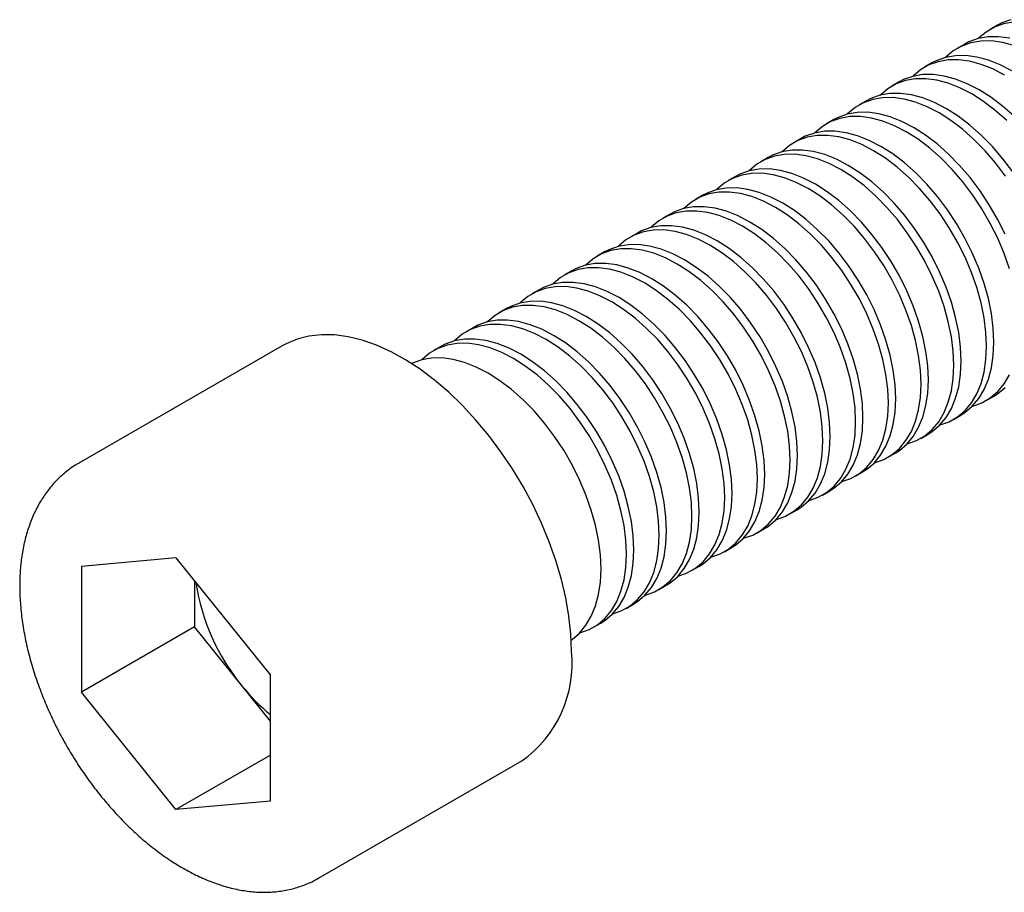
# Model space of a CAD drawing. Units: millimetres. Extents: x -5.9 to 68.6, y -7.8 to 42.6.
# Drawn here: x -5.9 to 31.1, y -7.8 to 24.9 of the extents above; entities that cross this region are included whole.
import ezdxf

# ---------------------------------------------------------------- set-up
doc = ezdxf.new("R2010")
doc.units = ezdxf.units.MM

msp = doc.modelspace()

# ---------------------------------------------------------------- linework, layer by layer
at = {"color": 7, "linetype": 'Continuous', "lineweight": 25}
for p, q in [((30.846, 24.735), (30.572, 24.577)), ((29.617, 24.026), (29.343, 23.867)), ((28.388, 23.316), (28.113, 23.158)), ((27.159, 22.606), (26.884, 22.448)), ((25.93, 21.897), (25.655, 21.738)), ((24.7, 21.187), (24.426, 21.029)), ((23.471, 20.478), (23.196, 20.319)), ((22.242, 19.768), (21.967, 19.609)), ((21.013, 19.058), (20.738, 18.9)), ((19.783, 18.349), (19.509, 18.19)), ((18.554, 17.639), (18.28, 17.481)), ((17.325, 16.93), (17.05, 16.771)), ((16.096, 16.22), (15.821, 16.061)), ((14.867, 15.51), (14.592, 15.352)), ((13.637, 14.801), (13.363, 14.642)), ((12.408, 14.091), (12.134, 13.933)), ((11.179, 13.381), (10.904, 13.223)), ((3.986, 12.693), (-3.651, 8.284)), ((9.95, 12.672), (9.675, 12.513)), ((30.425, 10.636), (30.7, 10.795)), ((29.196, 9.926), (29.471, 10.085)), ((27.967, 9.217), (28.241, 9.375)), ((26.738, 8.507), (27.012, 8.666)), ((25.508, 7.798), (25.783, 7.956)), ((24.279, 7.088), (24.554, 7.247)), ((23.05, 6.378), (23.325, 6.537)), ((21.821, 5.669), (22.095, 5.827)), ((20.592, 4.959), (20.866, 5.118)), ((0, 4.726), (-3.544, 4.409)), ((0, 4.726), (3.544, 0.317)), ((-3.544, 4.409), (-3.544, -0.317)), ((19.362, 4.25), (19.637, 4.408)), ((0.698, 3.857), (0.698, 2.132)), ((18.133, 3.54), (18.408, 3.699)), ((16.904, 2.83), (17.178, 2.989)), ((15.675, 2.121), (15.949, 2.279)), ((0.698, 2.132), (-3.544, -0.317)), ((3.544, -1.408), (0.698, 2.132)), ((3.544, -4.409), (3.544, 0.317)), ((0, -4.726), (-3.544, -0.317)), ((3.544, -2.68), (0, -4.726)), ((5.348, -7.305), (12.985, -2.896)), ((3.544, -4.409), (0, -4.726))]:
    msp.add_line(p, q, dxfattribs=at)
at = {"color": 7, "linetype": 'Continuous', "lineweight": 25, "flags": 128}
for points in [[(31.45, 24.848), (31.078, 24.784), (30.733, 24.66), (30.419, 24.479), (30.139, 24.242), (30.133, 24.235)], [(31.352, 24.942), (31.007, 24.819), (30.846, 24.735)], [(31.46, 23.972), (31.031, 24.087), (30.617, 24.143), (30.221, 24.138), (29.849, 24.074), (29.503, 23.951), (29.189, 23.769), (28.91, 23.532), (28.903, 23.525)], [(31.306, 24.246), (30.891, 24.301), (30.496, 24.297), (30.123, 24.233), (29.778, 24.109), (29.617, 24.026)], [(31.113, 22.86), (30.67, 23.09), (30.231, 23.263), (29.802, 23.378), (29.387, 23.433), (28.992, 23.429), (28.619, 23.364), (28.274, 23.241), (27.96, 23.06), (27.681, 22.822), (27.674, 22.816)], [(31.388, 23.019), (30.944, 23.248), (30.506, 23.421), (30.077, 23.536), (29.662, 23.592), (29.266, 23.587), (28.894, 23.523), (28.549, 23.399), (28.388, 23.316)], [(31.195, 21.154), (30.766, 21.535), (30.327, 21.868), (29.884, 22.151), (29.44, 22.38), (29.002, 22.553), (28.573, 22.668), (28.158, 22.723), (27.763, 22.719), (27.39, 22.655), (27.045, 22.531), (26.731, 22.35), (26.452, 22.113), (26.445, 22.106)], [(31.47, 21.313), (31.041, 21.693), (30.602, 22.027), (30.159, 22.309), (29.715, 22.539), (29.276, 22.712), (28.847, 22.826), (28.433, 22.882), (28.037, 22.878), (27.665, 22.813), (27.32, 22.69), (27.159, 22.606)], [(31.148, 19.066), (30.776, 19.56), (30.38, 20.021), (29.966, 20.445), (29.537, 20.825), (29.098, 21.158), (28.655, 21.441), (28.211, 21.67), (27.773, 21.843), (27.344, 21.958), (26.929, 22.014), (26.533, 22.009), (26.161, 21.945), (25.816, 21.822), (25.502, 21.64), (25.222, 21.403), (25.216, 21.397)], [(31.423, 19.224), (31.051, 19.719), (30.655, 20.18), (30.24, 20.603), (29.811, 20.983), (29.373, 21.317), (28.929, 21.6), (28.486, 21.829), (28.047, 22.002), (27.618, 22.117), (27.204, 22.172), (26.808, 22.168), (26.436, 22.104), (26.09, 21.98), (25.93, 21.897)], [(31.132, 16.889), (30.853, 17.449), (30.539, 17.993), (30.194, 18.515), (29.821, 19.009), (29.426, 19.47), (29.011, 19.894), (28.582, 20.274), (28.144, 20.607), (27.7, 20.89), (27.257, 21.119), (26.818, 21.292), (26.389, 21.407), (25.974, 21.463), (25.579, 21.458), (25.206, 21.394), (24.861, 21.271), (24.7, 21.187)], [(31.301, 15.588), (31.1, 16.161), (30.858, 16.731), (30.578, 17.29), (30.264, 17.834), (29.919, 18.356), (29.547, 18.851), (29.151, 19.312), (28.737, 19.735), (28.308, 20.115), (27.869, 20.449), (27.425, 20.732), (26.982, 20.961), (26.543, 21.134), (26.114, 21.249), (25.7, 21.304), (25.304, 21.3), (24.932, 21.236), (24.587, 21.112), (24.273, 20.931), (23.993, 20.694), (23.987, 20.687)], [(29.471, 10.085), (29.624, 10.183), (29.903, 10.42), (30.145, 10.711), (30.347, 11.051), (30.506, 11.438), (30.621, 11.867), (30.69, 12.333), (30.714, 12.832), (30.69, 13.358), (30.621, 13.904), (30.506, 14.466), (30.347, 15.037), (30.145, 15.61), (29.903, 16.18), (29.624, 16.739), (29.31, 17.283), (28.965, 17.805), (28.592, 18.3), (28.197, 18.761), (27.782, 19.184), (27.353, 19.564), (26.914, 19.898), (26.471, 20.181), (26.027, 20.41), (25.589, 20.583), (25.16, 20.698), (24.745, 20.753), (24.35, 20.749), (23.977, 20.684), (23.632, 20.561), (23.471, 20.478)], [(28.681, 9.717), (28.69, 9.72), (29.035, 9.843), (29.349, 10.024), (29.629, 10.262), (29.87, 10.552), (30.072, 10.893), (30.231, 11.279), (30.346, 11.708), (30.416, 12.175), (30.439, 12.674), (30.416, 13.199), (30.346, 13.746), (30.231, 14.307), (30.072, 14.878), (29.87, 15.451), (29.629, 16.021), (29.349, 16.581), (29.035, 17.125), (28.69, 17.647), (28.318, 18.141), (27.922, 18.602), (27.507, 19.025), (27.078, 19.406), (26.64, 19.739), (26.196, 20.022), (25.753, 20.251), (25.314, 20.424), (24.885, 20.539), (24.471, 20.595), (24.075, 20.59), (23.702, 20.526), (23.357, 20.402), (23.043, 20.221), (22.764, 19.984), (22.757, 19.977)], [(28.241, 9.375), (28.395, 9.473), (28.674, 9.711), (28.916, 10.001), (29.118, 10.342), (29.277, 10.728), (29.392, 11.157), (29.461, 11.624), (29.484, 12.122), (29.461, 12.648), (29.392, 13.195), (29.277, 13.756), (29.118, 14.327), (28.916, 14.9), (28.674, 15.47), (28.395, 16.03), (28.081, 16.574), (27.735, 17.096), (27.363, 17.59), (26.967, 18.051), (26.553, 18.474), (26.124, 18.855), (25.685, 19.188), (25.242, 19.471), (24.798, 19.7), (24.36, 19.873), (23.931, 19.988), (23.516, 20.044), (23.12, 20.039), (22.748, 19.975), (22.403, 19.851), (22.242, 19.768)], [(27.451, 9.008), (27.461, 9.01), (27.806, 9.133), (28.12, 9.315), (28.399, 9.552), (28.641, 9.842), (28.843, 10.183), (29.002, 10.57), (29.117, 10.999), (29.186, 11.465), (29.21, 11.964), (29.186, 12.489), (29.117, 13.036), (29.002, 13.598), (28.843, 14.168), (28.641, 14.742), (28.399, 15.311), (28.12, 15.871), (27.806, 16.415), (27.461, 16.937), (27.088, 17.431), (26.693, 17.893), (26.278, 18.316), (25.849, 18.696), (25.411, 19.03), (24.967, 19.312), (24.524, 19.542), (24.085, 19.715), (23.656, 19.829), (23.241, 19.885), (22.846, 19.881), (22.473, 19.816), (22.128, 19.693), (21.814, 19.512), (21.535, 19.274), (21.528, 19.268)], [(27.012, 8.666), (27.165, 8.764), (27.445, 9.001), (27.687, 9.291), (27.888, 9.632), (28.047, 10.019), (28.162, 10.448), (28.232, 10.914), (28.255, 11.413), (28.232, 11.938), (28.162, 12.485), (28.047, 13.047), (27.888, 13.617), (27.687, 14.191), (27.445, 14.76), (27.165, 15.32), (26.851, 15.864), (26.506, 16.386), (26.134, 16.88), (25.738, 17.342), (25.323, 17.765), (24.895, 18.145), (24.456, 18.478), (24.012, 18.761), (23.569, 18.991), (23.13, 19.163), (22.701, 19.278), (22.287, 19.334), (21.891, 19.33), (21.519, 19.265), (21.174, 19.142), (21.013, 19.058)], [(26.222, 8.298), (26.232, 8.3), (26.577, 8.424), (26.891, 8.605), (27.17, 8.842), (27.412, 9.133), (27.614, 9.473), (27.773, 9.86), (27.888, 10.289), (27.957, 10.756), (27.98, 11.254), (27.957, 11.78), (27.888, 12.326), (27.773, 12.888), (27.614, 13.459), (27.412, 14.032), (27.17, 14.602), (26.891, 15.162), (26.577, 15.706), (26.232, 16.228), (25.859, 16.722), (25.463, 17.183), (25.049, 17.606), (24.62, 17.987), (24.181, 18.32), (23.738, 18.603), (23.294, 18.832), (22.856, 19.005), (22.427, 19.12), (22.012, 19.175), (21.617, 19.171), (21.244, 19.107), (20.899, 18.983), (20.585, 18.802), (20.305, 18.565), (20.299, 18.558)], [(25.783, 7.956), (25.936, 8.054), (26.216, 8.291), (26.457, 8.582), (26.659, 8.922), (26.818, 9.309), (26.933, 9.738), (27.003, 10.205), (27.026, 10.703), (27.003, 11.229), (26.933, 11.775), (26.818, 12.337), (26.659, 12.908), (26.457, 13.481), (26.216, 14.051), (25.936, 14.611), (25.622, 15.154), (25.277, 15.676), (24.905, 16.171), (24.509, 16.632), (24.094, 17.055), (23.665, 17.435), (23.227, 17.769), (22.783, 18.052), (22.34, 18.281), (21.901, 18.454), (21.472, 18.569), (21.058, 18.624), (20.662, 18.62), (20.289, 18.556), (19.944, 18.432), (19.783, 18.349)], [(24.993, 7.588), (25.002, 7.591), (25.347, 7.714), (25.662, 7.896), (25.941, 8.133), (26.183, 8.423), (26.384, 8.764), (26.544, 9.151), (26.659, 9.58), (26.728, 10.046), (26.751, 10.545), (26.728, 11.07), (26.659, 11.617), (26.544, 12.179), (26.384, 12.749), (26.183, 13.322), (25.941, 13.892), (25.662, 14.452), (25.347, 14.996), (25.002, 15.518), (24.63, 16.012), (24.234, 16.473), (23.82, 16.897), (23.391, 17.277), (22.952, 17.61), (22.509, 17.893), (22.065, 18.122), (21.627, 18.295), (21.198, 18.41), (20.783, 18.466), (20.387, 18.461), (20.015, 18.397), (19.67, 18.274), (19.356, 18.092), (19.076, 17.855), (19.07, 17.849)], [(23.764, 6.879), (23.773, 6.881), (24.118, 7.005), (24.432, 7.186), (24.712, 7.423), (24.954, 7.714), (25.155, 8.054), (25.314, 8.441), (25.429, 8.87), (25.499, 9.336), (25.522, 9.835), (25.499, 10.361), (25.429, 10.907), (25.314, 11.469), (25.155, 12.04), (24.954, 12.613), (24.712, 13.183), (24.432, 13.742), (24.118, 14.286), (23.773, 14.808), (23.401, 15.303), (23.005, 15.764), (22.59, 16.187), (22.161, 16.567), (21.723, 16.901), (21.279, 17.184), (20.836, 17.413), (20.397, 17.586), (19.968, 17.701), (19.554, 17.756), (19.158, 17.752), (18.786, 17.688), (18.441, 17.564), (18.126, 17.383), (17.847, 17.145), (17.841, 17.139)], [(24.554, 7.247), (24.707, 7.345), (24.986, 7.582), (25.228, 7.872), (25.43, 8.213), (25.589, 8.6), (25.704, 9.029), (25.773, 9.495), (25.797, 9.994), (25.773, 10.519), (25.704, 11.066), (25.589, 11.627), (25.43, 12.198), (25.228, 12.771), (24.986, 13.341), (24.707, 13.901), (24.393, 14.445), (24.048, 14.967), (23.675, 15.461), (23.28, 15.922), (22.865, 16.345), (22.436, 16.726), (21.997, 17.059), (21.554, 17.342), (21.111, 17.571), (20.672, 17.744), (20.243, 17.859), (19.828, 17.915), (19.433, 17.91), (19.06, 17.846), (18.715, 17.723), (18.554, 17.639)], [(22.534, 6.169), (22.544, 6.172), (22.889, 6.295), (23.203, 6.476), (23.483, 6.714), (23.724, 7.004), (23.926, 7.345), (24.085, 7.731), (24.2, 8.16), (24.27, 8.627), (24.293, 9.125), (24.27, 9.651), (24.2, 10.198), (24.085, 10.759), (23.926, 11.33), (23.724, 11.903), (23.483, 12.473), (23.203, 13.033), (22.889, 13.577), (22.544, 14.099), (22.171, 14.593), (21.776, 15.054), (21.361, 15.477), (20.932, 15.858), (20.494, 16.191), (20.05, 16.474), (19.607, 16.703), (19.168, 16.876), (18.739, 16.991), (18.325, 17.047), (17.929, 17.042), (17.556, 16.978), (17.211, 16.854), (16.897, 16.673), (16.618, 16.436), (16.611, 16.429)], [(23.325, 6.537), (23.478, 6.635), (23.757, 6.872), (23.999, 7.163), (24.201, 7.503), (24.36, 7.89), (24.475, 8.319), (24.544, 8.785), (24.567, 9.284), (24.544, 9.81), (24.475, 10.356), (24.36, 10.918), (24.201, 11.488), (23.999, 12.062), (23.757, 12.631), (23.478, 13.191), (23.164, 13.735), (22.819, 14.257), (22.446, 14.752), (22.05, 15.213), (21.636, 15.636), (21.207, 16.016), (20.768, 16.35), (20.325, 16.633), (19.881, 16.862), (19.443, 17.035), (19.014, 17.15), (18.599, 17.205), (18.203, 17.201), (17.831, 17.136), (17.486, 17.013), (17.325, 16.93)], [(21.305, 5.459), (21.315, 5.462), (21.66, 5.585), (21.974, 5.767), (22.253, 6.004), (22.495, 6.294), (22.697, 6.635), (22.856, 7.022), (22.971, 7.451), (23.04, 7.917), (23.064, 8.416), (23.04, 8.941), (22.971, 9.488), (22.856, 10.05), (22.697, 10.62), (22.495, 11.194), (22.253, 11.763), (21.974, 12.323), (21.66, 12.867), (21.315, 13.389), (20.942, 13.883), (20.547, 14.345), (20.132, 14.768), (19.703, 15.148), (19.264, 15.482), (18.821, 15.764), (18.377, 15.994), (17.939, 16.167), (17.51, 16.281), (17.095, 16.337), (16.7, 16.333), (16.327, 16.268), (15.982, 16.145), (15.668, 15.963), (15.389, 15.726), (15.382, 15.72)], [(22.095, 5.827), (22.248, 5.925), (22.528, 6.162), (22.77, 6.453), (22.971, 6.793), (23.131, 7.18), (23.246, 7.609), (23.315, 8.076), (23.338, 8.574), (23.315, 9.1), (23.246, 9.647), (23.131, 10.208), (22.971, 10.779), (22.77, 11.352), (22.528, 11.922), (22.248, 12.482), (21.934, 13.026), (21.589, 13.548), (21.217, 14.042), (20.821, 14.503), (20.407, 14.926), (19.978, 15.307), (19.539, 15.64), (19.096, 15.923), (18.652, 16.152), (18.213, 16.325), (17.785, 16.44), (17.37, 16.496), (16.974, 16.491), (16.602, 16.427), (16.257, 16.303), (16.096, 16.22)], [(20.076, 4.75), (20.086, 4.752), (20.431, 4.876), (20.745, 5.057), (21.024, 5.294), (21.266, 5.585), (21.468, 5.925), (21.627, 6.312), (21.742, 6.741), (21.811, 7.208), (21.834, 7.706), (21.811, 8.232), (21.742, 8.778), (21.627, 9.34), (21.468, 9.911), (21.266, 10.484), (21.024, 11.054), (20.745, 11.614), (20.431, 12.157), (20.086, 12.679), (19.713, 13.174), (19.317, 13.635), (18.903, 14.058), (18.474, 14.438), (18.035, 14.772), (17.592, 15.055), (17.148, 15.284), (16.71, 15.457), (16.281, 15.572), (15.866, 15.627), (15.47, 15.623), (15.098, 15.559), (14.753, 15.435), (14.439, 15.254), (14.159, 15.017), (14.153, 15.01)], [(20.866, 5.118), (21.019, 5.216), (21.299, 5.453), (21.541, 5.743), (21.742, 6.084), (21.901, 6.471), (22.016, 6.9), (22.086, 7.366), (22.109, 7.865), (22.086, 8.39), (22.016, 8.937), (21.901, 9.499), (21.742, 10.069), (21.541, 10.643), (21.299, 11.212), (21.019, 11.772), (20.705, 12.316), (20.36, 12.838), (19.988, 13.332), (19.592, 13.794), (19.177, 14.217), (18.748, 14.597), (18.31, 14.93), (17.866, 15.213), (17.423, 15.442), (16.984, 15.615), (16.555, 15.73), (16.141, 15.786), (15.745, 15.782), (15.373, 15.717), (15.027, 15.594), (14.867, 15.51)], [(18.847, 4.04), (18.856, 4.043), (19.201, 4.166), (19.515, 4.348), (19.795, 4.585), (20.037, 4.875), (20.238, 5.216), (20.398, 5.603), (20.512, 6.032), (20.582, 6.498), (20.605, 6.997), (20.582, 7.522), (20.512, 8.069), (20.398, 8.63), (20.238, 9.201), (20.037, 9.774), (19.795, 10.344), (19.515, 10.904), (19.201, 11.448), (18.856, 11.97), (18.484, 12.464), (18.088, 12.925), (17.674, 13.348), (17.245, 13.729), (16.806, 14.062), (16.363, 14.345), (15.919, 14.574), (15.48, 14.747), (15.051, 14.862), (14.637, 14.918), (14.241, 14.913), (13.869, 14.849), (13.524, 14.726), (13.21, 14.544), (12.93, 14.307), (12.924, 14.3)], [(19.637, 4.408), (19.79, 4.506), (20.07, 4.743), (20.311, 5.034), (20.513, 5.374), (20.672, 5.761), (20.787, 6.19), (20.857, 6.657), (20.88, 7.155), (20.857, 7.681), (20.787, 8.227), (20.672, 8.789), (20.513, 9.36), (20.311, 9.933), (20.07, 10.503), (19.79, 11.063), (19.476, 11.606), (19.131, 12.128), (18.758, 12.623), (18.363, 13.084), (17.948, 13.507), (17.519, 13.887), (17.081, 14.221), (16.637, 14.504), (16.194, 14.733), (15.755, 14.906), (15.326, 15.021), (14.912, 15.076), (14.516, 15.072), (14.143, 15.008), (13.798, 14.884), (13.637, 14.801)], [(17.618, 3.331), (17.627, 3.333), (17.972, 3.457), (18.286, 3.638), (18.566, 3.875), (18.808, 4.166), (19.009, 4.506), (19.168, 4.893), (19.283, 5.322), (19.353, 5.788), (19.376, 6.287), (19.353, 6.813), (19.283, 7.359), (19.168, 7.921), (19.009, 8.492), (18.808, 9.065), (18.566, 9.635), (18.286, 10.194), (17.972, 10.738), (17.627, 11.26), (17.255, 11.755), (16.859, 12.216), (16.444, 12.639), (16.015, 13.019), (15.577, 13.353), (15.133, 13.636), (14.69, 13.865), (14.251, 14.038), (13.822, 14.153), (13.408, 14.208), (13.012, 14.204), (12.64, 14.139), (12.294, 14.016), (11.98, 13.835), (11.701, 13.597), (11.694, 13.591)], [(18.408, 3.699), (18.561, 3.796), (18.84, 4.034), (19.082, 4.324), (19.284, 4.665), (19.443, 5.052), (19.558, 5.481), (19.627, 5.947), (19.651, 6.446), (19.627, 6.971), (19.558, 7.518), (19.443, 8.079), (19.284, 8.65), (19.082, 9.223), (18.84, 9.793), (18.561, 10.353), (18.247, 10.897), (17.902, 11.419), (17.529, 11.913), (17.134, 12.374), (16.719, 12.797), (16.29, 13.178), (15.851, 13.511), (15.408, 13.794), (14.964, 14.023), (14.526, 14.196), (14.097, 14.311), (13.682, 14.367), (13.287, 14.362), (12.914, 14.298), (12.569, 14.175), (12.408, 14.091)], [(16.388, 2.621), (16.398, 2.623), (16.743, 2.747), (17.057, 2.928), (17.336, 3.166), (17.578, 3.456), (17.78, 3.796), (17.939, 4.183), (18.054, 4.612), (18.124, 5.079), (18.147, 5.577), (18.124, 6.103), (18.054, 6.65), (17.939, 7.211), (17.78, 7.782), (17.578, 8.355), (17.336, 8.925), (17.057, 9.485), (16.743, 10.029), (16.398, 10.551), (16.025, 11.045), (15.63, 11.506), (15.215, 11.929), (14.786, 12.31), (14.348, 12.643), (13.904, 12.926), (13.461, 13.155), (13.022, 13.328), (12.593, 13.443), (12.178, 13.499), (11.783, 13.494), (11.41, 13.43), (11.065, 13.306), (10.751, 13.125), (10.472, 12.888), (10.465, 12.881)], [(17.178, 2.989), (17.332, 3.087), (17.611, 3.324), (17.853, 3.614), (18.055, 3.955), (18.214, 4.342), (18.329, 4.771), (18.398, 5.237), (18.421, 5.736), (18.398, 6.262), (18.329, 6.808), (18.214, 7.37), (18.055, 7.94), (17.853, 8.514), (17.611, 9.083), (17.332, 9.643), (17.018, 10.187), (16.672, 10.709), (16.3, 11.203), (15.904, 11.665), (15.49, 12.088), (15.061, 12.468), (14.622, 12.802), (14.179, 13.084), (13.735, 13.314), (13.297, 13.487), (12.868, 13.602), (12.453, 13.657), (12.057, 13.653), (11.685, 13.588), (11.34, 13.465), (11.179, 13.381)], [(14.849, 1.225), (14.826, 1.87), (14.755, 2.538), (14.638, 3.223), (14.476, 3.921), (14.269, 4.626), (14.019, 5.332), (13.729, 6.036), (13.399, 6.731), (13.033, 7.413), (12.634, 8.076), (12.204, 8.716), (11.746, 9.327), (11.264, 9.906), (10.762, 10.447), (10.242, 10.947), (9.71, 11.403), (9.169, 11.81), (8.622, 12.167), (8.075, 12.469), (7.53, 12.715), (6.993, 12.904), (6.467, 13.033), (5.955, 13.102), (5.463, 13.11), (4.992, 13.058), (4.548, 12.945), (4.133, 12.772), (3.986, 12.693)], [(15.949, 2.279), (16.102, 2.377), (16.382, 2.614), (16.624, 2.905), (16.825, 3.245), (16.985, 3.632), (17.099, 4.061), (17.169, 4.528), (17.192, 5.026), (17.169, 5.552), (17.099, 6.099), (16.985, 6.66), (16.825, 7.231), (16.624, 7.804), (16.382, 8.374), (16.102, 8.934), (15.788, 9.478), (15.443, 10), (15.071, 10.494), (14.675, 10.955), (14.261, 11.378), (13.832, 11.759), (13.393, 12.092), (12.95, 12.375), (12.506, 12.604), (12.067, 12.777), (11.638, 12.892), (11.224, 12.947), (10.828, 12.943), (10.456, 12.879), (10.111, 12.755), (9.95, 12.672)], [(15.159, 1.911), (15.169, 1.914), (15.514, 2.037), (15.828, 2.219), (16.107, 2.456), (16.349, 2.746), (16.551, 3.087), (16.71, 3.474), (16.825, 3.903), (16.894, 4.369), (16.918, 4.868), (16.894, 5.393), (16.825, 5.94), (16.71, 6.502), (16.551, 7.072), (16.349, 7.646), (16.107, 8.215), (15.828, 8.775), (15.514, 9.319), (15.169, 9.841), (14.796, 10.335), (14.401, 10.797), (13.986, 11.22), (13.557, 11.6), (13.118, 11.933), (12.675, 12.216), (12.231, 12.445), (11.793, 12.618), (11.364, 12.733), (10.949, 12.789), (10.554, 12.785), (10.181, 12.72), (9.836, 12.597), (9.522, 12.415), (9.243, 12.178), (9.236, 12.172)], [(14.839, 1.644), (14.873, 1.668), (15.153, 1.905), (15.395, 2.195), (15.596, 2.536), (15.755, 2.923), (15.87, 3.352), (15.94, 3.818), (15.963, 4.317), (15.94, 4.842), (15.87, 5.389), (15.755, 5.951), (15.596, 6.521), (15.395, 7.095), (15.153, 7.664), (14.873, 8.224), (14.559, 8.768), (14.214, 9.29), (13.842, 9.784), (13.446, 10.245), (13.031, 10.669), (12.602, 11.049), (12.164, 11.382), (11.72, 11.665), (11.277, 11.894), (10.838, 12.067), (10.409, 12.182), (9.995, 12.238), (9.599, 12.233), (9.227, 12.169), (8.881, 12.046), (8.845, 12.028)], [(29.91, 10.427), (29.919, 10.429), (30.264, 10.553), (30.578, 10.734), (30.858, 10.971), (31.1, 11.262), (31.301, 11.602)], [(30.7, 10.795), (30.853, 10.893), (31.132, 11.13)]]:
    msp.add_lwpolyline(points, dxfattribs=at)
at = {"color": 7, "linetype": 'Continuous', "lineweight": 25}
for centre, radius, start, end in [((8.719, 5.031), 8.068, 188.7914, 219.2393), ((10.402, 0.754), 4.472, 305.277, 6.0352), ((8.098, 4.407), 7.192, 218.5236, 230.7252)]:
    msp.add_arc(centre, radius, start, end, dxfattribs=at)
msp.add_open_spline([(-3.65, 8.278), (-3.695, 8.254), (-3.879, 8.156), (-4.172, 7.932), (-4.523, 7.61), (-4.834, 7.241), (-5.108, 6.831), (-5.343, 6.379), (-5.537, 5.888), (-5.689, 5.359), (-5.796, 4.797), (-5.858, 4.203), (-5.874, 3.585), (-5.844, 2.946), (-5.77, 2.292), (-5.652, 1.628), (-5.491, 0.958), (-5.289, 0.287), (-5.049, -0.383), (-4.771, -1.046), (-4.458, -1.699), (-4.111, -2.338), (-3.734, -2.96), (-3.327, -3.559), (-2.894, -4.134), (-2.437, -4.679), (-1.958, -5.192), (-1.459, -5.67), (-0.944, -6.108), (-0.414, -6.505), (0.127, -6.856), (0.678, -7.159), (1.234, -7.41), (1.792, -7.606), (2.347, -7.744), (2.894, -7.822), (3.427, -7.84), (3.941, -7.797), (4.432, -7.697), (4.892, -7.536), (5.2, -7.4), (5.345, -7.304), (5.357, -7.296)], degree=3, knots=[0, 0, 0, 0, 0.007783, 0.031718, 0.055641, 0.079717, 0.1041, 0.1289, 0.154178, 0.179925, 0.206079, 0.232534, 0.259179, 0.285913, 0.312654, 0.339357, 0.366005, 0.392596, 0.419134, 0.445629, 0.472093, 0.498541, 0.524987, 0.551443, 0.577924, 0.604444, 0.631018, 0.657661, 0.684384, 0.711197, 0.7381, 0.765078, 0.792094, 0.819061, 0.845869, 0.872385, 0.898476, 0.924051, 0.949085, 0.973634, 0.997814, 1, 1, 1, 1], dxfattribs=at)

doc.saveas('drawing.dxf')
